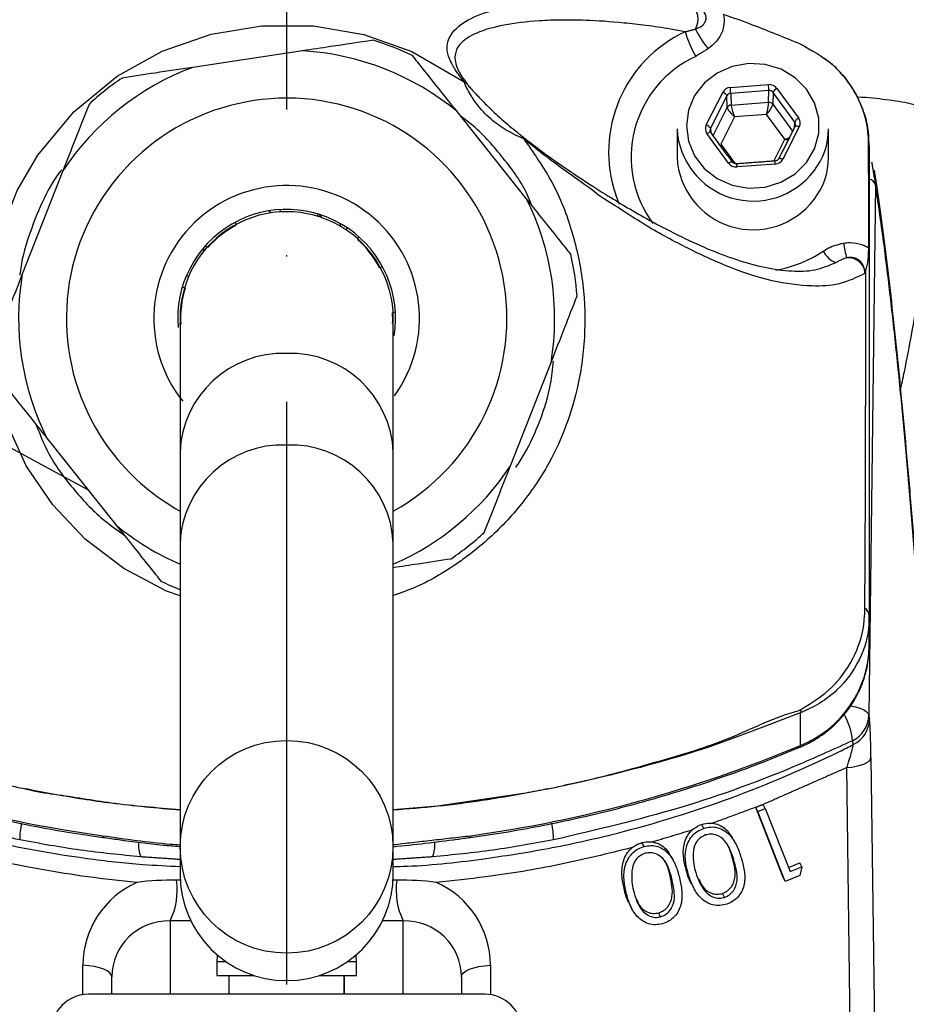
# Model space of a CAD drawing. Extents: x 0 to 9200, y 0 to 5940.
# Drawn here: x 2247 to 2323, y 3031 to 3115 of the extents above; entities that cross this region are included whole.
import ezdxf

# ---------------------------------------------------------------- set-up
doc = ezdxf.new("R2010")
doc.units = 0
doc.header["$LTSCALE"] = 5
doc.header["$MEASUREMENT"] = 0
doc.linetypes.add('GEN7', pattern=[15, 10, -2.5, 0, -2.5])
doc.layers.get('0').update_dxf_attribs({"linetype": 'CONTINUOUS'})
doc.layers.add('7', color=4, linetype='GEN7')

msp = doc.modelspace()

# ---------------------------------------------------------------- linework, layer by layer
at = {"color": 7, "linetype": 'Continuous'}
for p, q in [((2271.439, 3112.531), (2262.005, 3111.111)), ((2308.147, 3109.393), (2311.42, 3109.636)), ((2311.451, 3109.127), (2308.178, 3108.884)), ((2311.427, 3108.114), (2311.451, 3109.127)), ((2312.142, 3109.313), (2314.002, 3106.771)), ((2306.076, 3106.182), (2307.488, 3108.967)), ((2307.849, 3108.671), (2306.437, 3105.886)), ((2307.881, 3107.662), (2307.849, 3108.671)), ((2308.178, 3108.884), (2308.211, 3107.875)), ((2311.812, 3108.965), (2311.788, 3107.952)), ((2313.673, 3106.423), (2311.812, 3108.965)), ((2306.662, 3105.258), (2307.881, 3107.662)), ((2308.211, 3107.875), (2311.427, 3108.114)), ((2311.788, 3107.952), (2313.488, 3105.63)), ((2290.638, 3099.867), (2284.692, 3107.326)), ((2308.504, 3106.874), (2307.315, 3104.529)), ((2311.26, 3107.079), (2308.504, 3106.874)), ((2312.826, 3104.938), (2311.26, 3107.079)), ((2306.437, 3105.886), (2306.458, 3105.526)), ((2314.065, 3106.022), (2312.653, 3103.237)), ((2313.644, 3105.939), (2313.673, 3106.423)), ((2307.999, 3102.891), (2306.139, 3105.433)), ((2306.468, 3105.511), (2306.461, 3105.532)), ((2311.877, 3103.066), (2312.826, 3104.938)), ((2307.315, 3104.529), (2308.546, 3102.847)), ((2311.994, 3102.811), (2308.721, 3102.567)), ((2250.871, 3102.236), (2247.384, 3093.357)), ((2320.595, 3101.044), (2320.016, 3055.52)), ((2298.644, 3099.355), (2298.312, 3100.183)), ((2269.57, 3098.708), (2269.515, 3098.905)), ((2268.529, 3098.794), (2268.687, 3098.617)), ((2268.641, 3098.669), (2268.641, 3098.812)), ((2272.787, 3098.518), (2272.687, 3098.34)), ((2272.828, 3098.506), (2273.094, 3098.208)), ((2265.665, 3097.819), (2265.721, 3097.622)), ((2274.693, 3097.468), (2274.693, 3097.699)), ((2275.2, 3097.389), (2275.219, 3097.111)), ((2276.177, 3096.386), (2276.277, 3096.565)), ((2262.926, 3095.604), (2262.926, 3095.289)), ((2263.256, 3095.678), (2263.078, 3095.778)), ((2278.317, 3093.977), (2278.12, 3093.922)), ((2261.651, 3093.155), (2261.444, 3093.179)), ((2261.124, 3092.288), (2261.302, 3092.188)), ((2279.207, 3090.072), (2279.404, 3090.128)), ((2260.983, 3089.085), (2260.737, 3089.016)), ((2289.27, 3076.907), (2292.757, 3085.786)), ((2245.264, 3079.069), (2253.025, 3074.858)), ((2249.503, 3079.277), (2255.449, 3071.817)), ((2260.92, 3078.073), (2260.92, 3070.268)), ((2279.22, 3070.268), (2279.22, 3078.073)), ((2260.92, 3070.268), (2260.92, 3044.253)), ((2279.22, 3044.253), (2279.22, 3070.268)), ((2320.07, 3061.494), (2320.07, 3064.061)), ((2314.152, 3052.915), (2314.152, 3055.712)), ((2320.215, 3051.862), (2320.609, 3021.08)), ((2318.545, 3020.238), (2318.151, 3051.02)), ((2310.325, 3047.589), (2310.85, 3047.804)), ((2310.499, 3047.252), (2310.325, 3047.589)), ((2312.682, 3041.58), (2310.325, 3047.589)), ((2310.499, 3047.252), (2311.139, 3047.514)), ((2311.139, 3047.514), (2310.965, 3047.851)), ((2311.139, 3047.514), (2313.265, 3042.094)), ((2312.856, 3041.244), (2310.499, 3047.252)), ((2305.862, 3045.799), (2305.69, 3046.133)), ((2260.92, 3044.253), (2260.92, 3041.877)), ((2279.22, 3041.877), (2279.22, 3044.253)), ((2300.736, 3044.239), (2300.564, 3044.573)), ((2308.446, 3043.095), (2308.272, 3043.432)), ((2313.127, 3042.445), (2314.104, 3042.845)), ((2313.265, 3042.094), (2314.278, 3042.508)), ((2314.278, 3042.508), (2314.104, 3042.845)), ((2314.278, 3042.508), (2314.122, 3041.761)), ((2303.146, 3041.385), (2302.972, 3041.721)), ((2304.565, 3041.785), (2304.392, 3042.122)), ((2312.856, 3041.244), (2312.682, 3041.58)), ((2314.122, 3041.761), (2312.856, 3041.244)), ((2299.203, 3040.286), (2299.03, 3040.623)), ((2307.647, 3039.877), (2307.473, 3040.214)), ((2302.157, 3038.204), (2301.984, 3038.541)), ((2261.854, 3037.851), (2260.07, 3037.865)), ((2260.07, 3037.865), (2260.07, 3031.565)), ((2280.07, 3037.865), (2278.287, 3037.851)), ((2280.07, 3031.565), (2280.07, 3037.865)), ((2252.591, 3031.529), (2252.591, 3034.055)), ((2264.07, 3034.365), (2264.847, 3034.365)), ((2275.294, 3034.365), (2276.07, 3034.365)), ((2287.55, 3034.055), (2287.55, 3031.529)), ((2255.07, 3031.565), (2255.07, 3033.044)), ((2264.07, 3033.165), (2267.274, 3033.165)), ((2272.867, 3033.165), (2276.07, 3033.165)), ((2285.07, 3033.044), (2285.07, 3031.565)), ((2287.07, 3031.565), (2253.07, 3031.565))]:
    msp.add_line(p, q, dxfattribs=at)
for points in [[(2260.92, 3065.767), (2259.751, 3066.159), (2256.089, 3068.108), (2252.787, 3070.619), (2249.997, 3073.559), (2247.709, 3076.905), (2245.836, 3081.103), (2244.762, 3085.576), (2244.484, 3089.737), (2244.863, 3093.891), (2245.682, 3097.29), (2246.958, 3100.542), (2248.712, 3103.578), (2251.797, 3107.285), (2255.522, 3110.349), (2259.398, 3112.498), (2263.581, 3113.961), (2267.947, 3114.688), (2272.373, 3114.676), (2276.687, 3113.925), (2280.816, 3112.468), (2285.293, 3109.878), (2285.293, 3109.878)], [(2314.678, 3102.949), (2315.368, 3104.125), (2315.725, 3105.425), (2315.726, 3106.767), (2315.372, 3108.068), (2314.686, 3109.245), (2313.709, 3110.225), (2312.503, 3110.946), (2311.145, 3111.362), (2309.719, 3111.448), (2308.315, 3111.198), (2307.022, 3110.627), (2305.92, 3109.773), (2305.079, 3108.687), (2304.551, 3107.44), (2304.37, 3106.108), (2304.548, 3104.775), (2305.072, 3103.527), (2305.911, 3102.439), (2307.011, 3101.582), (2308.303, 3101.009), (2309.706, 3100.756), (2311.132, 3100.839), (2312.492, 3101.253), (2313.699, 3101.971), (2314.678, 3102.949)], [(2313.709, 3106.066), (2313.712, 3106.072), (2313.734, 3106.087), (2313.767, 3106.095), (2313.812, 3106.096), (2313.867, 3106.088), (2313.929, 3106.073), (2313.996, 3106.05), (2314.065, 3106.022)], [(2306.461, 3105.532), (2306.461, 3105.533), (2306.441, 3105.546), (2306.411, 3105.549), (2306.37, 3105.543), (2306.32, 3105.527), (2306.263, 3105.503), (2306.202, 3105.471), (2306.139, 3105.433)], [(2312.297, 3103.282), (2312.3, 3103.287), (2312.321, 3103.302), (2312.355, 3103.31), (2312.4, 3103.311), (2312.454, 3103.303), (2312.516, 3103.288), (2312.583, 3103.265), (2312.653, 3103.237)], [(2308.321, 3102.991), (2308.302, 3103.004), (2308.271, 3103.007), (2308.23, 3103.001), (2308.18, 3102.985), (2308.124, 3102.961), (2308.063, 3102.929), (2307.999, 3102.891)], [(2318.423, 3056.307), (2318.455, 3056.302), (2318.881, 3056.221), (2319.256, 3056.115), (2319.567, 3055.986), (2319.803, 3055.841), (2319.954, 3055.683), (2320.016, 3055.52)], [(2314.152, 3052.915), (2314.132, 3052.79), (2314.1, 3052.755)], [(2318.151, 3051.02), (2318.562, 3051.063), (2318.949, 3051.128), (2319.3, 3051.215), (2319.605, 3051.32), (2319.855, 3051.441), (2320.044, 3051.575), (2320.165, 3051.716), (2320.215, 3051.862)], [(2279.22, 3047.424), (2283.029, 3047.743), (2290.609, 3048.844), (2292.437, 3049.184), (2292.437, 3049.184), (2292.437, 3049.184)], [(2254.289, 3045.166), (2254.296, 3045.044), (2254.311, 3045.014)], [(2285.851, 3045.166), (2285.844, 3045.044), (2285.83, 3045.014)], [(2264.134, 3034.914), (2264.117, 3034.833), (2264.07, 3034.365)], [(2276.07, 3034.365), (2276.024, 3034.833), (2276.007, 3034.914)], [(2255.07, 3033.044), (2255.025, 3033.223), (2254.89, 3033.395), (2254.669, 3033.557), (2254.369, 3033.704), (2253.999, 3033.83), (2253.57, 3033.933), (2253.097, 3034.009), (2252.591, 3034.055)], [(2285.07, 3033.044), (2285.116, 3033.223), (2285.251, 3033.395), (2285.472, 3033.557), (2285.772, 3033.704), (2286.142, 3033.83), (2286.57, 3033.933), (2287.044, 3034.009), (2287.55, 3034.055)]]:
    msp.add_lwpolyline(points, dxfattribs=at)
msp.add_circle((2270.063, 3044.213), 9.13, dxfattribs=at)
for centre, radius, start, end in [((2303.678, 3115.243), 1.695, 330.14488, 50.95798), ((2309.082, 3103.856), 11.38, 115.00847, 198.83116), ((2313.074, 3116.687), 9.156, 195.96393, 210.37494), ((2312.069, 3117.775), 7.7, 205.9992, 221.01773), ((2270.07, 3089.572), 25, 64.40041, 72.71655), ((2270.07, 3089.572), 23, 50.52722, 86.58973), ((2309.175, 3103.393), 9.543, 114.77999, 216.51762), ((2270.07, 3089.572), 23, 110.52722, 146.58973), ((2270.07, 3089.572), 25, 124.40041, 132.71655), ((2284.764, 3108.929), 1.087, 42.60597, 60.8585), ((2299.17, 3108.582), 9.013, 1.92205, 5.16483), ((2302.443, 3108.825), 9.014, 1.92203, 5.16465), ((2312.474, 3108.668), 0.726, 117.24461, 155.78051), ((2270.07, 3089.572), 18.9, 298.95529, 218.55848), ((2307.306, 3108.377), 0.617, 28.40124, 72.88615), ((2308.237, 3107.473), 0.403, 93.71065, 152.04175), ((2311.46, 3107.703), 0.412, 37.17601, 94.57732), ((2314.334, 3106.126), 0.725, 117.24405, 155.78107), ((2310.105, 3106.18), 6.544, 183.08568, 322.89705), ((2305.894, 3105.593), 0.617, 28.40116, 72.88906), ((2310.712, 3105.844), 5.859, 321.94316, 359.84271), ((2289.805, 3104.785), 0.619, 20.28111, 52.03451), ((2318.645, 3104.411), 1.426, 0.20635, 21.11447), ((2310.105, 3103.718), 6.544, 183.08568, 322.89705), ((2310.712, 3103.382), 5.859, 321.94306, 359.84281), ((2306.499, 3102.449), 2.226, 3.05482, 9.84861), ((2309.772, 3102.692), 2.226, 3.05501, 9.84915), ((2319.832, 3100.765), 0.812, 20.05938, 70.18029), ((2270.07, 3089.572), 11.4, 324.35643, 218.55848), ((2270.07, 3089.572), 23, 350.52722, 26.58973), ((2270.07, 3089.572), 9.35, 350.74323, 184.85857), ((2270.07, 3089.572), 9.15, 359.99631, 180.09338), ((2270.07, 3089.572), 9.1, 118.45612, 138.06387), ((2270.07, 3089.572), 9.1, 28.45612, 48.06387), ((2325.559, 3097.112), 7.781, 187.97759, 197.58071), ((2270.07, 3089.572), 25, 4.40041, 12.71655), ((2310.127, 3104.395), 10.857, 280.22864, 303.49677), ((2317.896, 3096.214), 1.979, 206.19104, 249.98791), ((2318.252, 3093.245), 1.521, 27.63548, 94.16605), ((2270.07, 3089.572), 23, 170.52722, 206.58973), ((2270.07, 3089.572), 9.1, 163.45612, 183.06387), ((2270.07, 3089.572), 9.1, 357.2834, 3.06387), ((2269.748, 3077.725), 8.835, 87.90943, 177.7444), ((2270.393, 3077.725), 8.835, 2.2556, 92.09057), ((2269.725, 3069.893), 8.813, 87.75485, 177.56341), ((2270.416, 3069.893), 8.813, 2.43659, 92.24515), ((2270.07, 3089.572), 18.9, 218.55848, 241.04471), ((2270.07, 3089.572), 23, 293.44235, 326.58973), ((2270.07, 3089.572), 23, 230.52722, 246.55765), ((2270.07, 3089.572), 25, 304.40041, 312.71655), ((2270.07, 3089.572), 25, 244.40041, 248.53086), ((2319.211, 3063.984), 0.862, 5.13331, 56.23259), ((2270.07, 2907.494), 163.642, 109.47418, 267.54834), ((2270.07, 2907.494), 163.642, 272.45166, 70.52258), ((2310.677, 3061.644), 9.395, 291.70924, 359.08685), ((2312.446, 3056.425), 1.849, 337.3206, 347.75322), ((2313.083, 3052.813), 5.568, 5.21816, 29.92384), ((2317.538, 3055.545), 2.478, 296.07847, 359.41652), ((2317.607, 3055.208), 2.477, 296.09703, 359.39816), ((2269.808, 3157.392), 113.294, 247.24606, 262.12708), ((2270.333, 3157.392), 113.294, 277.87292, 292.75394), ((2254.446, 3044.739), 7.285, 168.15448, 179.44006), ((2285.694, 3044.739), 7.286, 0.56049, 11.84722), ((2260.122, 3044.386), 2.765, 175.47433, 201.91003), ((2280.003, 3044.391), 2.782, 338.11802, 4.65893), ((2270.07, 3041.877), 9.15, 180, 0), ((2254.736, 3040.479), 5.94, 333.89678, 8.44565), ((2285.404, 3040.479), 5.94, 171.55435, 206.10322), ((2270.07, 2907.494), 179.5, 135.39, 267.76506), ((2253.07, 3028.365), 3.2, 90, 180), ((2287.07, 3028.365), 3.2, 0, 90)]:
    msp.add_arc(centre, radius, start, end, dxfattribs=at)
for centre, major_axis, ratio, start_param, end_param in [((2308.21, 3108.643), (0.8, -0.001), 0.939761, 1.651314, 2.698336), ((2311.483, 3108.887), (0.8, 0.001), 0.939813, 0.601317, 1.648338), ((2311.483, 3108.75), (0.4, 0.013), 0.946168, 0.571529, 1.618551), ((2308.21, 3108.507), (0.4, -0.017), 0.945398, 1.68964, 2.736661), ((2308.504, 3107.148), (0.607, -0.568), 0.246841, 3.385907, 4.93925), ((2308.504, 3107.148), (-0.279, 0.781), 0.116671, 0.333411, 1.886754), ((2311.26, 3107.352), (0.158, 0.814), 0.066547, 4.38246, 5.935803), ((2311.26, 3107.352), (0.51, 0.655), 0.209651, 4.449351, 6.002694), ((2313.343, 3106.345), (0.8, 0), 0.939504, 5.83832, 6.885342), ((2306.798, 3105.859), (0.8, 0), 0.939504, 2.696728, 3.74375), ((2306.798, 3105.722), (0.4, -0.023), 0.938224, 2.750137, 3.797159), ((2313.343, 3106.208), (0.4, 0.024), 0.939283, 5.782922, 6.829944), ((2312.826, 3105.212), (0.785, 0.276), 0.31208, 4.603328, 5.12103), ((2312.826, 3105.212), (0.82, -0.143), 0.324298, 4.768747, 5.13832), ((2311.931, 3103.56), (0.8, -0.001), 0.939761, 4.792907, 5.839929), ((2308.658, 3103.317), (0.8, 0.001), 0.939813, 3.742909, 4.789931), ((2260.591, 3033.99), (7.754, -2.003), 0.983246, 2.255605, 3.390378), ((2279.55, 3033.99), (7.754, 2.003), 0.983246, 6.0344, 7.169173), ((2260.07, 3032.98), (4.841, -1.284), 0.97371, 1.823563, 3.394359), ((2280.07, 3032.98), (4.841, 1.284), 0.97371, 6.030419, 7.601215), ((2270.07, 3033.597), (0, 28.073), 0.176327, 4.639946, 4.697003), ((2270.07, 3032.733), (0, 28.073), 0.176327, 4.670768, 4.727775)]:
    msp.add_ellipse(centre, major_axis=major_axis, ratio=ratio, start_param=start_param, end_param=end_param, dxfattribs=at)
for points, knots in [([(2265.124, 3121.94), (2264.569, 3121.925), (2262.073, 3121.857), (2257.648, 3121.432), (2251.869, 3120.662), (2246.138, 3119.573), (2240.474, 3118.193), (2235.257, 3116.642), (2231.094, 3115.153), (2228.142, 3114.061), (2226.667, 3113.403), (2226.03, 3113.119)], [0, 0, 0, 0, 0.041194, 0.185355, 0.329777, 0.474352, 0.618926, 0.763472, 0.880081, 0.94822, 1, 1, 1, 1]), ([(2304.746, 3116.56), (2303.541, 3116.94), (2299.478, 3118.222), (2292.384, 3119.936), (2283.436, 3121.375), (2274.387, 3122.093), (2264.405, 3122.077), (2253.573, 3121.07), (2241.993, 3118.598), (2233.086, 3116.164), (2227.787, 3113.535), (2226.367, 3113.156), (2226.367, 3113.156)], [0, 0, 0, 0, 0.047481, 0.160039, 0.27302, 0.386003, 0.498564, 0.644995, 0.79189, 0.938316, 0.999999, 1, 1, 1, 1]), ([(2285.293, 3109.878), (2285.095, 3110.132), (2284.699, 3110.642), (2284.195, 3111.478), (2283.817, 3112.378), (2283.818, 3113.158), (2284.202, 3114.082), (2285.248, 3115.109), (2287.273, 3115.912), (2289.555, 3116.484), (2291.889, 3116.849), (2294.429, 3117.048), (2297.018, 3117.12), (2299.579, 3117.063), (2302.161, 3116.886), (2304.036, 3116.649), (2304.746, 3116.56)], [0, 0, 0, 0, 0.022303, 0.044696, 0.104606, 0.164824, 0.225039, 0.370801, 0.516596, 0.606859, 0.697184, 0.787342, 0.846344, 0.905403, 0.964199, 1, 1, 1, 1]), ([(2305.148, 3114.4), (2305.298, 3114.46), (2305.596, 3114.58), (2305.907, 3114.843), (2306.054, 3115.144), (2306.074, 3115.348), (2306.042, 3115.572), (2305.981, 3115.725), (2305.831, 3115.961), (2305.572, 3116.219), (2305.179, 3116.436), (2304.902, 3116.522), (2304.795, 3116.555)], [0, 0, 0, 0, 0.157148, 0.314067, 0.387507, 0.475818, 0.501187, 0.593289, 0.617535, 0.74616, 0.902319, 1, 1, 1, 1]), ([(2304.271, 3114.169), (2303.853, 3114.245), (2302.652, 3114.461), (2300.888, 3114.718), (2298.362, 3115.006), (2295.915, 3115.162), (2293.581, 3115.19), (2291.114, 3115.095), (2288.539, 3114.774), (2286.241, 3114.107), (2284.928, 3113.257), (2284.505, 3112.359), (2284.507, 3111.614), (2284.725, 3110.982), (2285.067, 3110.344), (2285.397, 3109.892), (2285.564, 3109.665)], [0, 0, 0, 0, 0.023374, 0.067148, 0.11095, 0.200323, 0.268738, 0.337167, 0.475368, 0.623635, 0.772825, 0.863798, 0.909818, 0.95577, 0.977711, 1, 1, 1, 1]), ([(2307.534, 3115.684), (2307.55, 3115.615), (2307.63, 3115.265), (2307.617, 3114.718), (2307.381, 3113.958), (2306.945, 3113.288), (2306.471, 3112.897), (2306.259, 3112.722)], [0, 0, 0, 0, 0.0631784, 0.3181538, 0.4743975, 0.7645432, 1, 1, 1, 1]), ([(2307.534, 3115.684), (2308.365, 3115.387), (2310.589, 3114.591), (2312.767, 3113.692), (2314.13, 3113.129)], [0, 0, 0, 0, 0.373977, 1, 1, 1, 1]), ([(2277.498, 3113.443), (2276.284, 3113.26), (2274.281, 3112.959), (2272.242, 3112.652), (2271.439, 3112.531)], [0, 0, 0, 0, 0.6058026, 1, 1, 1, 1]), ([(2314.13, 3113.129), (2315.116, 3112.584), (2317.087, 3111.495), (2319.093, 3108.817), (2319.866, 3106.499), (2319.957, 3105.182), (2319.975, 3104.924)], [0, 0, 0, 0, 0.3087112, 0.6172749, 0.9251352, 1, 1, 1, 1]), ([(2284.692, 3107.326), (2284.229, 3107.907), (2283.24, 3109.147), (2281.954, 3110.761), (2281.158, 3111.759), (2280.872, 3112.118)], [0, 0, 0, 0, 0.361053, 0.770358, 1, 1, 1, 1]), ([(2320.038, 3104.489), (2320.035, 3104.846), (2320.027, 3105.741), (2319.679, 3107.167), (2319.04, 3108.706), (2318.101, 3110.124), (2317.15, 3111.195), (2316.448, 3111.7), (2316.216, 3111.867)], [0, 0, 0, 0, 0.125473, 0.31433, 0.510295, 0.704079, 0.90209, 1, 1, 1, 1]), ([(2262.005, 3111.111), (2260.932, 3110.95), (2258.89, 3110.643), (2256.894, 3110.342), (2255.946, 3110.199)], [0, 0, 0, 0, 0.525473, 1, 1, 1, 1]), ([(2290.386, 3105), (2290.237, 3105.065), (2289.887, 3105.218), (2288.915, 3105.702), (2287.692, 3106.514), (2286.593, 3107.635), (2285.896, 3108.663), (2285.531, 3109.338), (2285.355, 3109.718), (2285.311, 3109.833), (2285.293, 3109.878)], [0, 0, 0, 0, 0.093932, 0.220136, 0.422308, 0.634553, 0.786737, 0.884149, 0.954195, 1, 1, 1, 1]), ([(2285.564, 3109.665), (2285.592, 3109.629), (2285.687, 3109.513), (2285.945, 3109.213), (2286.179, 3108.972), (2286.303, 3108.843)], [0, 0, 0, 0, 0.166794, 0.554795, 1, 1, 1, 1]), ([(2286.303, 3108.843), (2286.57, 3108.557), (2287.221, 3107.859), (2288.359, 3106.797), (2289.381, 3105.92), (2290.004, 3105.419), (2290.159, 3105.295), (2290.186, 3105.273)], [0, 0, 0, 0, 0.220673, 0.539021, 0.863189, 0.975557, 1, 1, 1, 1]), ([(2319.029, 3108.593), (2319.056, 3108.591), (2319.992, 3108.543), (2321.555, 3108.367), (2323.684, 3108.049), (2324.742, 3107.679), (2325.271, 3107.494)], [0, 0, 0, 0, 0.009597, 0.33269, 0.666382, 1, 1, 1, 1]), ([(2253.111, 3107.94), (2252.662, 3106.797), (2251.922, 3104.911), (2251.168, 3102.993), (2250.871, 3102.236)], [0, 0, 0, 0, 0.605802, 1, 1, 1, 1]), ([(2322.765, 3083.514), (2322.89, 3084.086), (2323.645, 3087.544), (2324.552, 3093.356), (2325.634, 3100.78), (2326.15, 3105.292), (2326.403, 3107.494)], [0, 0, 0, 0, 0.072705, 0.440156, 0.726893, 1, 1, 1, 1]), ([(2291.069, 3099.326), (2290.964, 3099.6), (2290.403, 3101.057), (2288.679, 3103.344), (2286.749, 3105.616), (2285.383, 3106.636), (2285.035, 3106.896)], [0, 0, 0, 0, 0.089901, 0.478221, 0.866923, 1, 1, 1, 1]), ([(2290.386, 3105), (2291.252, 3103.781), (2293.009, 3101.31), (2294.677, 3097.02), (2295.614, 3092.514), (2295.747, 3087.923), (2295.146, 3083.719), (2293.991, 3079.989), (2292.752, 3077.382), (2291.747, 3075.76), (2290.535, 3073.975), (2288.534, 3071.583), (2286.294, 3069.663), (2283.87, 3067.939), (2281.952, 3066.733), (2279.885, 3066.019), (2279.22, 3065.79)], [0, 0, 0, 0, 0.094327, 0.191297, 0.288376, 0.384365, 0.480345, 0.55561, 0.630816, 0.662153, 0.676237, 0.767333, 0.858431, 0.861872, 0.955594, 1, 1, 1, 1]), ([(2290.186, 3105.273), (2290.738, 3104.842), (2291.841, 3103.979), (2293.892, 3102.519), (2296.063, 3101.086), (2298.155, 3099.768), (2300.684, 3098.265), (2304.237, 3096.352), (2307.874, 3094.803), (2311.105, 3093.892), (2313.348, 3093.588), (2315.419, 3093.621), (2316.629, 3094.117), (2317.236, 3094.366)], [0, 0, 0, 0, 0.036438, 0.072917, 0.14842, 0.216951, 0.285525, 0.42342, 0.624165, 0.72509, 0.825996, 0.912756, 1, 1, 1, 1]), ([(2297.335, 3099.81), (2297.335, 3099.81), (2297.131, 3099.926), (2296.056, 3100.785), (2294.376, 3101.936), (2292.196, 3103.551), (2290.989, 3104.517), (2290.386, 3105)], [0, 0, 0, 0, 0.000005, 0.117469, 0.552258, 0.776304, 1, 1, 1, 1]), ([(2319.975, 3104.924), (2319.98, 3103.718), (2319.994, 3100.626), (2319.992, 3097.534), (2319.991, 3095.648)], [0, 0, 0, 0, 0.3902311, 1, 1, 1, 1]), ([(2320.07, 3104.416), (2320.07, 3103.613), (2320.07, 3102), (2320.07, 3098.567), (2320.07, 3086.07), (2320.07, 3074.226), (2320.07, 3064.061)], [0, 0, 0, 0, 0.061809, 0.124171, 0.248414, 1, 1, 1, 1]), ([(2312.296, 3103.281), (2312.28, 3103.254), (2312.243, 3103.194), (2312.146, 3103.119), (2312.043, 3103.081), (2311.981, 3103.075), (2311.964, 3103.073)], [0, 0, 0, 0, 0.250589, 0.576502, 0.88727, 1, 1, 1, 1]), ([(2250.772, 3102.325), (2250.739, 3102.287), (2250.029, 3101.455), (2249.022, 3099.518), (2247.886, 3096.59), (2247.284, 3094.467), (2247.183, 3093.345), (2247.176, 3093.273)], [0, 0, 0, 0, 0.015189, 0.333953, 0.655902, 0.978191, 1, 1, 1, 1]), ([(2308.692, 3102.83), (2308.654, 3102.829), (2308.571, 3102.829), (2308.447, 3102.874), (2308.365, 3102.936), (2308.331, 3102.979), (2308.322, 3102.99)], [0, 0, 0, 0, 0.2503189, 0.5648718, 0.8880406, 1, 1, 1, 1]), ([(2324.664, 3060.457), (2324.607, 3061.264), (2324.416, 3063.991), (2324.084, 3068.345), (2323.668, 3073.533), (2323.245, 3078.439), (2322.814, 3083.081), (2322.378, 3087.448), (2321.935, 3091.525), (2321.486, 3095.313), (2321.03, 3098.775), (2320.704, 3101.091), (2320.526, 3102.168), (2320.507, 3102.285)], [0, 0, 0, 0, 0.043422, 0.146753, 0.250466, 0.35468, 0.459517, 0.564773, 0.670266, 0.775673, 0.881184, 0.987086, 1, 1, 1, 1]), ([(2324.645, 3060.361), (2324.494, 3062.438), (2324.192, 3066.591), (2323.731, 3072.37), (2323.265, 3077.813), (2322.772, 3083.105), (2322.253, 3088.189), (2321.706, 3092.988), (2321.153, 3097.332), (2320.781, 3099.806), (2320.595, 3101.044)], [0, 0, 0, 0, 0.1167959, 0.2335916, 0.3507464, 0.467901, 0.6006615, 0.7334219, 0.866711, 1, 1, 1, 1]), ([(2294.457, 3095.075), (2294.168, 3095.437), (2293.403, 3096.397), (2292.118, 3098.01), (2291.133, 3099.246), (2290.638, 3099.867)], [0, 0, 0, 0, 0.232039, 0.614295, 1, 1, 1, 1]), ([(2319.683, 3093.42), (2318.955, 3093.073), (2317.496, 3092.379), (2314.822, 3092.29), (2311.751, 3092.693), (2308.26, 3093.821), (2304.713, 3095.441), (2301.275, 3097.245), (2298.547, 3099.064), (2297.335, 3099.81), (2297.335, 3099.81)], [0, 0, 0, 0, 0.109405, 0.218981, 0.378148, 0.537521, 0.696834, 0.848476, 0.999999, 1, 1, 1, 1]), ([(2316.119, 3095.341), (2316.252, 3095.425), (2316.777, 3095.757), (2317.393, 3095.915), (2317.853, 3096.032)], [0, 0, 0, 0, 0.253192, 1, 1, 1, 1]), ([(2317.853, 3096.032), (2318.04, 3096.053), (2318.579, 3096.112), (2319.264, 3095.987), (2319.768, 3095.774), (2319.939, 3095.678), (2319.991, 3095.648)], [0, 0, 0, 0, 0.253982, 0.731458, 0.917643, 1, 1, 1, 1]), ([(2319.991, 3095.648), (2319.986, 3095.38), (2319.974, 3094.686), (2319.881, 3094.127), (2319.778, 3093.817), (2319.766, 3093.781)], [0, 0, 0, 0, 0.356901, 0.9258219, 1, 1, 1, 1]), ([(2318.142, 3094.762), (2317.902, 3094.684), (2317.576, 3094.579), (2317.308, 3094.411), (2317.236, 3094.366)], [0, 0, 0, 0, 0.73351, 1, 1, 1, 1]), ([(2319.599, 3093.951), (2319.558, 3094.066), (2319.504, 3094.218), (2319.339, 3094.438), (2319.195, 3094.567), (2319.014, 3094.672), (2318.809, 3094.759), (2318.59, 3094.795), (2318.345, 3094.795), (2318.228, 3094.776), (2318.142, 3094.762)], [0, 0, 0, 0, 0.216102, 0.284152, 0.46347, 0.523843, 0.615176, 0.808539, 0.85829, 1, 1, 1, 1]), ([(2319.683, 3093.42), (2319.683, 3093.462), (2319.683, 3093.525), (2319.677, 3093.591), (2319.675, 3093.616), (2319.674, 3093.621), (2319.674, 3093.623), (2319.674, 3093.624), (2319.667, 3093.677), (2319.654, 3093.763), (2319.629, 3093.857), (2319.613, 3093.911), (2319.604, 3093.937), (2319.599, 3093.951)], [0, 0, 0, 0, 0.235955, 0.353872, 0.368598, 0.375963, 0.379658, 0.380581, 0.380812, 0.690317, 0.845163, 0.922574, 1, 1, 1, 1]), ([(2247.384, 3093.357), (2246.987, 3092.347), (2246.232, 3090.425), (2245.494, 3088.545), (2245.144, 3087.654)], [0, 0, 0, 0, 0.525473, 1, 1, 1, 1]), ([(2319.766, 3093.781), (2319.745, 3093.72), (2319.713, 3093.629), (2319.686, 3093.5), (2319.684, 3093.436), (2319.683, 3093.42)], [0, 0, 0, 0, 0.599814, 0.900583, 1, 1, 1, 1]), ([(2319.691, 3064.701), (2319.708, 3067.827), (2319.76, 3077.51), (2319.764, 3087.212), (2319.766, 3093.781)], [0, 0, 0, 0, 0.32281, 1, 1, 1, 1]), ([(2292.757, 3085.786), (2293.154, 3086.797), (2293.908, 3088.719), (2294.647, 3090.598), (2294.997, 3091.49)], [0, 0, 0, 0, 0.525473, 1, 1, 1, 1]), ([(2260.92, 3089.572), (2260.92, 3089.021), (2260.92, 3087.918), (2260.92, 3085.353), (2260.92, 3082.143), (2260.92, 3079.428), (2260.92, 3078.073)], [0, 0, 0, 0, 0.2504426, 0.5012201, 0.7509789, 1, 1, 1, 1]), ([(2279.22, 3078.073), (2279.22, 3078.803), (2279.22, 3080.218), (2279.22, 3082.091), (2279.22, 3083.751), (2279.22, 3085.253), (2279.22, 3086.6), (2279.22, 3087.778), (2279.22, 3088.788), (2279.22, 3089.301), (2279.22, 3089.572)], [0, 0, 0, 0, 0.130264, 0.252427, 0.374162, 0.499846, 0.625363, 0.745626, 0.865425, 1, 1, 1, 1]), ([(2289.745, 3076.784), (2289.988, 3077.157), (2290.815, 3078.431), (2291.872, 3080.81), (2292.72, 3083.505), (2292.909, 3085.233), (2292.981, 3085.89)], [0, 0, 0, 0, 0.136735, 0.4665, 0.7969, 1, 1, 1, 1]), ([(2245.684, 3084.069), (2245.973, 3083.706), (2246.738, 3082.746), (2248.023, 3081.134), (2249.008, 3079.898), (2249.503, 3079.277)], [0, 0, 0, 0, 0.232039, 0.614294, 1, 1, 1, 1]), ([(2248.579, 3080.436), (2248.901, 3079.61), (2249.669, 3077.637), (2251.691, 3074.942), (2253.872, 3072.576), (2255.488, 3071.434), (2256.099, 3071.003)], [0, 0, 0, 0, 0.216063, 0.51657, 0.81734, 1, 1, 1, 1]), ([(2287.03, 3071.204), (2287.478, 3072.346), (2288.219, 3074.232), (2288.973, 3076.151), (2289.27, 3076.907)], [0, 0, 0, 0, 0.605803, 1, 1, 1, 1]), ([(2255.449, 3071.817), (2255.912, 3071.236), (2256.901, 3069.996), (2258.187, 3068.383), (2258.983, 3067.385), (2259.268, 3067.026)], [0, 0, 0, 0, 0.361053, 0.770358, 1, 1, 1, 1]), ([(2279.22, 3068.195), (2279.93, 3068.302), (2281.608, 3068.555), (2283.248, 3068.802), (2284.195, 3068.944)], [0, 0, 0, 0, 0.4228606, 1, 1, 1, 1]), ([(2314.253, 3056.032), (2315.181, 3056.604), (2316.291, 3057.288), (2317.896, 3059.009), (2319.139, 3061.006), (2319.654, 3063.204), (2319.69, 3064.438), (2319.69, 3064.626), (2319.69, 3064.626)], [0, 0, 0, 0, 0.295681, 0.353693, 0.653674, 0.942614, 0.999994, 1, 1, 1, 1]), ([(2319.69, 3064.626), (2319.69, 3064.626), (2319.69, 3064.653), (2319.69, 3064.677), (2319.691, 3064.701)], [0, 0, 0, 0, 0.000737, 1, 1, 1, 1]), ([(2320.07, 3064.061), (2320.063, 3063.801), (2320.027, 3062.493), (2319.363, 3060.167), (2317.712, 3057.932), (2315.872, 3056.486), (2314.726, 3055.97), (2314.152, 3055.712)], [0, 0, 0, 0, 0.072609, 0.365511, 0.662185, 0.831089, 1, 1, 1, 1]), ([(2314.1, 3052.755), (2314.42, 3052.901), (2315.278, 3053.293), (2316.549, 3054.156), (2317.817, 3055.374), (2318.838, 3056.793), (2319.57, 3058.36), (2319.998, 3059.948), (2320.048, 3061.006), (2320.07, 3061.494)], [0, 0, 0, 0, 0.0926, 0.248278, 0.403921, 0.559124, 0.713778, 0.867852, 1, 1, 1, 1]), ([(2293.86, 3049.482), (2294.014, 3049.515), (2294.686, 3049.66), (2297.436, 3050.285), (2302.051, 3051.555), (2308.187, 3053.383), (2311.968, 3055.37), (2314.038, 3055.922), (2314.038, 3055.922)], [0, 0, 0, 0, 0.022141, 0.097132, 0.397811, 0.698488, 0.999997, 1, 1, 1, 1]), ([(2314.038, 3055.922), (2314.038, 3055.922), (2314.108, 3055.962), (2314.18, 3055.997), (2314.253, 3056.032)], [0, 0, 0, 0, 0.0002483, 1, 1, 1, 1]), ([(2314.152, 3055.712), (2313.157, 3055.335), (2311.161, 3054.578), (2305.779, 3052.485), (2300.662, 3051.042), (2296.01, 3049.94), (2294.686, 3049.648), (2294.013, 3049.509), (2293.86, 3049.477)], [0, 0, 0, 0, 0.152291, 0.305634, 0.809377, 0.903402, 0.977977, 1, 1, 1, 1]), ([(2320.215, 3051.862), (2320.213, 3051.999), (2320.204, 3052.65), (2320.18, 3053.684), (2320.137, 3054.747), (2320.101, 3055.037), (2320.084, 3055.182)], [0, 0, 0, 0, 0.084187, 0.400726, 0.700043, 1, 1, 1, 1]), ([(2247.161, 3044.811), (2245.537, 3045.165), (2240.319, 3046.303), (2231.632, 3048.901), (2224.898, 3051.841), (2221.514, 3053.319)], [0, 0, 0, 0, 0.183496, 0.589585, 1, 1, 1, 1]), ([(2318.627, 3053.319), (2317.126, 3052.637), (2312.303, 3050.444), (2303.806, 3047.341), (2296.601, 3045.657), (2292.98, 3044.811)], [0, 0, 0, 0, 0.183496, 0.589585, 1, 1, 1, 1]), ([(2221.444, 3052.984), (2221.842, 3052.785), (2225.405, 3051.003), (2232.367, 3048.079), (2242.531, 3044.995), (2251.051, 3043.406), (2257.192, 3042.694), (2259.855, 3042.578), (2260.92, 3042.531)], [0, 0, 0, 0, 0.032296, 0.289116, 0.546818, 0.803668, 0.921412, 1, 1, 1, 1]), ([(2226.041, 3052.755), (2226.99, 3052.366), (2229.724, 3051.244), (2234.339, 3049.6), (2239.905, 3047.918), (2245.561, 3046.529), (2250.376, 3045.592), (2253.306, 3045.162), (2254.311, 3045.014)], [0, 0, 0, 0, 0.105158, 0.303002, 0.500868, 0.698746, 0.896633, 1, 1, 1, 1]), ([(2279.22, 3042.517), (2279.616, 3042.527), (2282.277, 3042.595), (2286.837, 3043.128), (2292.863, 3044.085), (2299.895, 3045.661), (2308.204, 3048.24), (2314.868, 3051.07), (2318.298, 3052.785), (2318.696, 3052.984)], [0, 0, 0, 0, 0.029199, 0.19629, 0.335992, 0.475692, 0.721701, 0.96771, 1, 1, 1, 1]), ([(2285.83, 3045.014), (2286.852, 3045.164), (2289.8, 3045.598), (2294.631, 3046.541), (2300.288, 3047.932), (2305.854, 3049.617), (2310.45, 3051.257), (2313.168, 3052.373), (2314.1, 3052.755)], [0, 0, 0, 0, 0.10514, 0.30303, 0.500936, 0.698836, 0.89673, 1, 1, 1, 1]), ([(2318.151, 3051.02), (2318.176, 3051.101), (2318.292, 3051.477), (2318.474, 3052.081), (2318.601, 3052.536), (2318.675, 3052.836), (2318.687, 3052.915), (2318.696, 3052.984)], [0, 0, 0, 0, 0.091824, 0.426577, 0.722454, 0.759338, 1, 1, 1, 1]), ([(2246.281, 3049.477), (2246.698, 3049.389), (2247.172, 3049.29), (2247.647, 3049.196), (2247.703, 3049.184)], [0, 0, 0, 0, 0.880657, 1, 1, 1, 1]), ([(2247.703, 3049.184), (2247.703, 3049.184), (2247.722, 3049.184), (2248.532, 3048.947), (2250.979, 3048.649), (2255.345, 3047.864), (2258.95, 3047.578), (2260.92, 3047.422)], [0, 0, 0, 0, 0.0000045, 0.0040652, 0.188103, 0.5561988, 1, 1, 1, 1]), ([(2260.92, 3047.357), (2258.951, 3047.529), (2255.348, 3047.844), (2250.952, 3048.55), (2248.524, 3049.02), (2247.703, 3049.179)], [0, 0, 0, 0, 0.443855, 0.811934, 1, 1, 1, 1]), ([(2292.437, 3049.179), (2291.828, 3049.06), (2288.714, 3048.453), (2284.312, 3047.755), (2280.491, 3047.458), (2279.22, 3047.359)], [0, 0, 0, 0, 0.139619, 0.713779, 1, 1, 1, 1]), ([(2292.437, 3049.184), (2292.494, 3049.196), (2292.969, 3049.29), (2293.443, 3049.389), (2293.86, 3049.477)], [0, 0, 0, 0, 0.119343, 1, 1, 1, 1]), ([(2293.86, 3049.477), (2293.86, 3049.478), (2293.86, 3049.479), (2293.86, 3049.481), (2293.86, 3049.482)], [0, 0, 0, 0, 0.5001724, 1, 1, 1, 1]), ([(2304.392, 3042.122), (2304.292, 3042.491), (2304.092, 3043.226), (2304.088, 3044.393), (2304.456, 3045.245), (2304.809, 3045.594), (2304.875, 3045.66)], [0, 0, 0, 0, 0.311113, 0.621165, 0.92917, 1, 1, 1, 1]), ([(2304.565, 3041.785), (2304.465, 3042.153), (2304.266, 3042.888), (2304.259, 3044.06), (2304.682, 3045), (2305.292, 3045.561), (2305.672, 3045.72), (2305.862, 3045.799)], [0, 0, 0, 0, 0.250984, 0.501111, 0.749589, 0.874797, 1, 1, 1, 1]), ([(2304.875, 3045.66), (2305.073, 3045.811), (2305.327, 3046.005), (2305.626, 3046.11), (2305.69, 3046.133)], [0, 0, 0, 0, 0.782925, 1, 1, 1, 1]), ([(2305.69, 3046.133), (2305.93, 3046.194), (2306.238, 3046.273), (2306.544, 3046.245), (2306.611, 3046.239)], [0, 0, 0, 0, 0.780532, 1, 1, 1, 1]), ([(2305.862, 3045.799), (2306.06, 3045.849), (2306.455, 3045.95), (2307.257, 3045.86), (2308.105, 3045.331), (2308.716, 3044.363), (2308.955, 3043.648), (2309.075, 3043.289)], [0, 0, 0, 0, 0.125231, 0.250399, 0.498767, 0.748941, 1, 1, 1, 1]), ([(2306.611, 3046.239), (2306.7, 3046.226), (2307.175, 3046.151), (2307.91, 3045.696), (2308.262, 3045.079), (2308.429, 3044.787)], [0, 0, 0, 0, 0.107647, 0.57837, 1, 1, 1, 1]), ([(2257.557, 3043.354), (2255.826, 3043.521), (2252.357, 3043.853), (2248.896, 3044.491), (2247.161, 3044.811)], [0, 0, 0, 0, 0.498901, 1, 1, 1, 1]), ([(2254.289, 3045.166), (2256.217, 3044.89), (2258.422, 3044.574), (2260.641, 3044.407), (2260.92, 3044.386)], [0, 0, 0, 0, 0.8741347, 1, 1, 1, 1]), ([(2254.313, 3045.026), (2254.76, 3044.962), (2256.47, 3044.718), (2258.673, 3044.424), (2260.433, 3044.281), (2260.92, 3044.241)], [0, 0, 0, 0, 0.203925, 0.77958, 1, 1, 1, 1]), ([(2279.22, 3044.219), (2281.049, 3044.416), (2283.258, 3044.654), (2285.451, 3044.972), (2285.828, 3045.026)], [0, 0, 0, 0, 0.828155, 1, 1, 1, 1]), ([(2292.98, 3044.811), (2291.255, 3044.493), (2287.793, 3043.855), (2284.324, 3043.522), (2282.584, 3043.354)], [0, 0, 0, 0, 0.498311, 1, 1, 1, 1]), ([(2306.011, 3045.231), (2305.837, 3045.149), (2305.488, 3044.984), (2305.052, 3044.432), (2304.984, 3043.964), (2304.943, 3043.679)], [0, 0, 0, 0, 0.28009, 0.560614, 1, 1, 1, 1]), ([(2308.446, 3043.095), (2308.353, 3043.379), (2308.166, 3043.947), (2307.742, 3044.745), (2307.11, 3045.211), (2306.485, 3045.337), (2306.169, 3045.266), (2306.011, 3045.231)], [0, 0, 0, 0, 0.251063, 0.501398, 0.749705, 0.874953, 1, 1, 1, 1]), ([(2299.723, 3044.142), (2297.648, 3043.632), (2293.49, 3042.61), (2287.869, 3041.68), (2284.339, 3041.31), (2282.928, 3041.163)], [0, 0, 0, 0, 0.374112, 0.749944, 1, 1, 1, 1]), ([(2299.03, 3040.623), (2298.952, 3040.998), (2298.797, 3041.746), (2298.866, 3042.916), (2299.283, 3043.748), (2299.654, 3044.08), (2299.723, 3044.142)], [0, 0, 0, 0, 0.311239, 0.621389, 0.929566, 1, 1, 1, 1]), ([(2299.203, 3040.286), (2299.126, 3040.66), (2298.971, 3041.408), (2299.038, 3042.583), (2299.515, 3043.502), (2300.154, 3044.032), (2300.542, 3044.17), (2300.736, 3044.239)], [0, 0, 0, 0, 0.250979, 0.501079, 0.749588, 0.874789, 1, 1, 1, 1]), ([(2299.723, 3044.142), (2299.924, 3044.28), (2300.189, 3044.461), (2300.492, 3044.551), (2300.564, 3044.573)], [0, 0, 0, 0, 0.763389, 1, 1, 1, 1]), ([(2300.564, 3044.573), (2300.801, 3044.619), (2301.111, 3044.68), (2301.414, 3044.638), (2301.485, 3044.628)], [0, 0, 0, 0, 0.764243, 1, 1, 1, 1]), ([(2300.736, 3044.239), (2300.936, 3044.278), (2301.335, 3044.357), (2302.128, 3044.222), (2302.94, 3043.646), (2303.491, 3042.642), (2303.686, 3041.911), (2303.783, 3041.546)], [0, 0, 0, 0, 0.125218, 0.250409, 0.498774, 0.748951, 1, 1, 1, 1]), ([(2301.485, 3044.628), (2301.573, 3044.609), (2302.042, 3044.507), (2302.678, 3044.077), (2302.957, 3043.526), (2303.067, 3043.309)], [0, 0, 0, 0, 0.122397, 0.654602, 1, 1, 1, 1]), ([(2308.272, 3043.432), (2308.19, 3043.722), (2308.079, 3044.112), (2307.866, 3044.452), (2307.811, 3044.539)], [0, 0, 0, 0, 0.745399, 1, 1, 1, 1]), ([(2300.85, 3043.662), (2300.671, 3043.589), (2300.314, 3043.443), (2299.847, 3042.912), (2299.751, 3042.446), (2299.692, 3042.162)], [0, 0, 0, 0, 0.280056, 0.560601, 1, 1, 1, 1]), ([(2303.146, 3041.385), (2303.07, 3041.675), (2302.917, 3042.254), (2302.544, 3043.078), (2301.943, 3043.582), (2301.327, 3043.741), (2301.009, 3043.688), (2300.85, 3043.662)], [0, 0, 0, 0, 0.251084, 0.501423, 0.749729, 0.874958, 1, 1, 1, 1]), ([(2304.943, 3043.679), (2304.948, 3043.359), (2304.957, 3042.788), (2305.111, 3042.245), (2305.179, 3042.006)], [0, 0, 0, 0, 0.5596346, 1, 1, 1, 1]), ([(2307.473, 3040.214), (2307.621, 3040.281), (2307.918, 3040.414), (2308.362, 3040.893), (2308.613, 3041.659), (2308.516, 3042.567), (2308.354, 3043.143), (2308.272, 3043.432)], [0, 0, 0, 0, 0.125076, 0.250265, 0.498643, 0.748963, 1, 1, 1, 1]), ([(2309.075, 3043.289), (2309.177, 3042.924), (2309.38, 3042.196), (2309.422, 3041.036), (2309.021, 3040.092), (2308.416, 3039.534), (2308.038, 3039.376), (2307.849, 3039.297)], [0, 0, 0, 0, 0.2510745, 0.5012198, 0.7496516, 0.8748179, 1, 1, 1, 1]), ([(2257.213, 3041.163), (2255.801, 3041.307), (2251.759, 3041.72), (2247.751, 3042.499), (2245.142, 3043.006)], [0, 0, 0, 0, 0.3491356, 1, 1, 1, 1]), ([(2302.972, 3041.721), (2302.905, 3042.016), (2302.8, 3042.473), (2302.574, 3042.879), (2302.494, 3043.023)], [0, 0, 0, 0, 0.6454914, 1, 1, 1, 1]), ([(2307.647, 3039.877), (2307.795, 3039.944), (2308.092, 3040.077), (2308.535, 3040.557), (2308.787, 3041.323), (2308.69, 3042.23), (2308.527, 3042.806), (2308.446, 3043.095)], [0, 0, 0, 0, 0.125075, 0.250267, 0.498644, 0.748965, 1, 1, 1, 1]), ([(2299.692, 3042.162), (2299.679, 3041.841), (2299.654, 3041.268), (2299.775, 3040.716), (2299.829, 3040.472)], [0, 0, 0, 0, 0.559629, 1, 1, 1, 1]), ([(2301.984, 3038.541), (2302.135, 3038.599), (2302.439, 3038.716), (2302.907, 3039.174), (2303.205, 3039.927), (2303.163, 3040.842), (2303.036, 3041.428), (2302.972, 3041.721)], [0, 0, 0, 0, 0.125021, 0.250235, 0.498656, 0.748991, 1, 1, 1, 1]), ([(2303.783, 3041.546), (2303.863, 3041.174), (2304.022, 3040.433), (2303.995, 3039.267), (2303.537, 3038.343), (2302.902, 3037.816), (2302.516, 3037.678), (2302.323, 3037.61)], [0, 0, 0, 0, 0.251063, 0.501189, 0.749623, 0.874809, 1, 1, 1, 1]), ([(2304.828, 3041.03), (2304.821, 3041.04), (2304.589, 3041.357), (2304.489, 3041.746), (2304.392, 3042.122)], [0, 0, 0, 0, 0.0311126, 1, 1, 1, 1]), ([(2307.849, 3039.297), (2307.65, 3039.246), (2307.252, 3039.145), (2306.443, 3039.228), (2305.582, 3039.749), (2304.932, 3040.703), (2304.688, 3041.424), (2304.565, 3041.785)], [0, 0, 0, 0, 0.125189, 0.250367, 0.498881, 0.749016, 1, 1, 1, 1]), ([(2305.179, 3042.006), (2305.381, 3041.434), (2305.684, 3040.579), (2306.547, 3039.899), (2307.173, 3039.774), (2307.489, 3039.843), (2307.647, 3039.877)], [0, 0, 0, 0, 0.500231, 0.749262, 0.874726, 1, 1, 1, 1]), ([(2305.458, 3041.443), (2305.554, 3041.199), (2305.759, 3040.677), (2306.377, 3040.239), (2306.999, 3040.11), (2307.315, 3040.18), (2307.473, 3040.214)], [0, 0, 0, 0, 0.3031543, 0.6503859, 0.8253263, 1, 1, 1, 1]), ([(2260.612, 3041.351), (2259.477, 3041.341), (2258.336, 3041.332), (2257.218, 3041.163), (2257.213, 3041.163)], [0, 0, 0, 0, 0.99536, 1, 1, 1, 1]), ([(2282.928, 3041.163), (2282.923, 3041.163), (2281.805, 3041.332), (2280.664, 3041.341), (2279.529, 3041.351)], [0, 0, 0, 0, 0.00464, 1, 1, 1, 1]), ([(2299.544, 3039.275), (2299.487, 3039.36), (2299.216, 3039.763), (2299.112, 3040.244), (2299.03, 3040.623)], [0, 0, 0, 0, 0.212381, 1, 1, 1, 1]), ([(2302.157, 3038.204), (2302.309, 3038.262), (2302.612, 3038.379), (2303.081, 3038.837), (2303.379, 3039.59), (2303.336, 3040.505), (2303.209, 3041.091), (2303.146, 3041.385)], [0, 0, 0, 0, 0.12502, 0.250234, 0.498656, 0.74899, 1, 1, 1, 1]), ([(2302.323, 3037.61), (2302.122, 3037.57), (2301.72, 3037.49), (2300.919, 3037.619), (2300.093, 3038.187), (2299.504, 3039.181), (2299.304, 3039.917), (2299.203, 3040.286)], [0, 0, 0, 0, 0.125202, 0.25037, 0.498882, 0.749004, 1, 1, 1, 1]), ([(2299.829, 3040.472), (2299.995, 3039.888), (2300.243, 3039.012), (2301.063, 3038.285), (2301.68, 3038.126), (2301.998, 3038.178), (2302.157, 3038.204)], [0, 0, 0, 0, 0.500201, 0.749263, 0.874745, 1, 1, 1, 1]), ([(2300.148, 3039.653), (2300.205, 3039.484), (2300.359, 3039.033), (2300.896, 3038.625), (2301.505, 3038.462), (2301.824, 3038.514), (2301.984, 3038.541)], [0, 0, 0, 0, 0.228145, 0.61278, 0.806566, 1, 1, 1, 1])]:
    msp.add_open_spline(points, degree=3, knots=knots, dxfattribs=at)
for points in [[(2304.271, 3114.169), (2305.148, 3114.4)], [(2306.259, 3112.722), (2305.175, 3112.058)], [(2303.57, 3105.828), (2303.57, 3103.366)], [(2313.709, 3106.066), (2312.296, 3103.281)], [(2316.57, 3103.366), (2316.57, 3105.828)], [(2308.322, 3102.99), (2306.461, 3105.532)], [(2311.964, 3103.073), (2308.692, 3102.83)], [(2320.267, 3103.001), (2320.39, 3102.266)], [(2320.39, 3102.266), (2320.595, 3101.044)], [(2320.016, 3055.52), (2320.084, 3055.182)], [(2318.696, 3052.984), (2318.627, 3053.319)], [(2318.151, 3051.02), (2310.966, 3047.849)], [(2247.703, 3049.179), (2247.703, 3049.184)], [(2292.437, 3049.184), (2292.437, 3049.179)], [(2310.85, 3047.804), (2306.611, 3046.239)], [(2310.85, 3047.804), (2310.965, 3047.851)], [(2304.875, 3045.66), (2301.485, 3044.628)], [(2279.191, 3044.399), (2285.851, 3045.166)], [(2308.617, 3044.46), (2308.443, 3044.796)], [(2260.92, 3043.123), (2257.557, 3043.354)], [(2282.584, 3043.354), (2279.22, 3043.121)], [(2303.279, 3042.994), (2303.105, 3043.331)], [(2261.027, 3041.341), (2260.612, 3041.351)], [(2279.529, 3041.351), (2279.124, 3041.342)], [(2304.823, 3041.027), (2304.997, 3040.69)], [(2299.511, 3039.255), (2299.684, 3038.918)], [(2264.07, 3034.365), (2264.07, 3033.165)], [(2276.07, 3033.165), (2276.07, 3034.365)], [(2265.12, 3033.165), (2265.12, 3031.565)], [(2275.02, 3031.565), (2275.02, 3032.733)]]:
    msp.add_open_spline(points, degree=1, dxfattribs=at)
at = {"layer": '7'}
msp.add_line((2270.07, 3157.494), (2270.07, 2907.494), dxfattribs=at)

doc.saveas('drawing.dxf')
